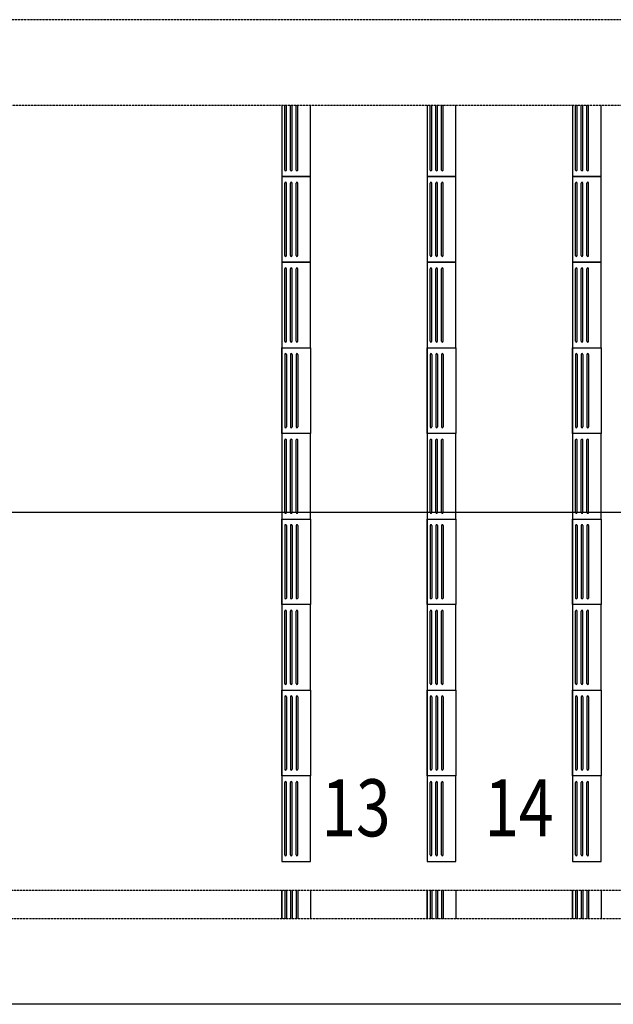
# Model space of a CAD drawing. Units: inches. Extents: x 582230 to 2243824, y -21550 to 587709.
# Drawn here: x 1437806 to 1438847, y 212908 to 214634 of the extents above; entities that cross this region are included whole.
import ezdxf

# ---------------------------------------------------------------- set-up
doc = ezdxf.new("R2010")
doc.units = ezdxf.units.IN
doc.header["$LTSCALE"] = 3.5
doc.header["$MEASUREMENT"] = 0
doc.linetypes.add('HIDDEN2', pattern=[0.1875, 0.125, -0.0625])
doc.layers.add('1-8', color=8, linetype='Continuous')
doc.styles.add('ROMANS', font='romans.shx')

msp = doc.modelspace()

# ---------------------------------------------------------------- linework, layer by layer
at = {"layer": '1-8', "linetype": 'HIDDEN2'}
for p, q in [((1441325.7, 214633.9), (1433725.7, 214633.9)), ((1433725.7, 214483.9), (1441325.7, 214483.9)), ((1445050.8, 213058.5), (1435493.9, 213058.5))]:
    msp.add_line(p, q, dxfattribs=at)
at = {"layer": '1-8', "color": 58}
for p, q in [((1438265.7, 214483.9), (1438265.7, 213158.5)), ((1438265.7, 214483.9), (1438265.7, 214358.9)), ((1438270.7, 214370.4), (1438270.7, 214483.9)), ((1438273.7, 214370.4), (1438273.7, 214483.9)), ((1438280.7, 214370.4), (1438280.7, 214483.9)), ((1438283.7, 214370.4), (1438283.7, 214483.9)), ((1438290.7, 214370.4), (1438290.7, 214483.9)), ((1438293.7, 214370.4), (1438293.7, 214483.9)), ((1438315.7, 214358.9), (1438315.7, 214483.9)), ((1438520.7, 214483.9), (1438520.7, 213158.5)), ((1438520.7, 214483.9), (1438520.7, 214358.9)), ((1438525.7, 214370.4), (1438525.7, 214483.9)), ((1438528.7, 214370.4), (1438528.7, 214483.9)), ((1438535.7, 214370.4), (1438535.7, 214483.9)), ((1438538.7, 214370.4), (1438538.7, 214483.9)), ((1438545.7, 214370.4), (1438545.7, 214483.9)), ((1438548.7, 214370.4), (1438548.7, 214483.9)), ((1438570.7, 214358.9), (1438570.7, 214483.9)), ((1438775.7, 214483.9), (1438775.7, 213158.5)), ((1438775.7, 214483.9), (1438775.7, 214358.9)), ((1438780.7, 214370.4), (1438780.7, 214483.9)), ((1438783.7, 214370.4), (1438783.7, 214483.9)), ((1438790.7, 214370.4), (1438790.7, 214483.9)), ((1438793.7, 214370.4), (1438793.7, 214483.9)), ((1438800.7, 214370.4), (1438800.7, 214483.9)), ((1438803.7, 214370.4), (1438803.7, 214483.9)), ((1438825.7, 214358.9), (1438825.7, 214483.9)), ((1438265.7, 214358.9), (1438315.7, 214358.9)), ((1438315.7, 214358.9), (1438265.7, 214358.9)), ((1438265.7, 214358.9), (1438265.7, 214208.9)), ((1438270.7, 214220.4), (1438270.7, 214347.4)), ((1438273.7, 214220.4), (1438273.7, 214347.4)), ((1438280.7, 214220.4), (1438280.7, 214347.4)), ((1438283.7, 214220.4), (1438283.7, 214347.4)), ((1438290.7, 214220.4), (1438290.7, 214347.4)), ((1438293.7, 214220.4), (1438293.7, 214347.4)), ((1438315.7, 214208.9), (1438315.7, 214358.9)), ((1438520.7, 214358.9), (1438570.7, 214358.9)), ((1438570.7, 214358.9), (1438520.7, 214358.9)), ((1438520.7, 214358.9), (1438520.7, 214208.9)), ((1438525.7, 214220.4), (1438525.7, 214347.4)), ((1438528.7, 214220.4), (1438528.7, 214347.4)), ((1438535.7, 214220.4), (1438535.7, 214347.4)), ((1438538.7, 214220.4), (1438538.7, 214347.4)), ((1438545.7, 214220.4), (1438545.7, 214347.4)), ((1438548.7, 214220.4), (1438548.7, 214347.4)), ((1438570.7, 214208.9), (1438570.7, 214358.9)), ((1438775.7, 214358.9), (1438825.7, 214358.9)), ((1438825.7, 214358.9), (1438775.7, 214358.9)), ((1438775.7, 214358.9), (1438775.7, 214208.9)), ((1438780.7, 214220.4), (1438780.7, 214347.4)), ((1438783.7, 214220.4), (1438783.7, 214347.4)), ((1438790.7, 214220.4), (1438790.7, 214347.4)), ((1438793.7, 214220.4), (1438793.7, 214347.4)), ((1438800.7, 214220.4), (1438800.7, 214347.4)), ((1438803.7, 214220.4), (1438803.7, 214347.4)), ((1438825.7, 214208.9), (1438825.7, 214358.9)), ((1438265.7, 214258.9), (1438265.7, 213158.5)), ((1438520.7, 214258.9), (1438520.7, 213158.5)), ((1438775.7, 214258.9), (1438775.7, 213158.5)), ((1438265.7, 214208.9), (1438315.7, 214208.9)), ((1438315.7, 214208.9), (1438265.7, 214208.9)), ((1438265.7, 214208.9), (1438265.7, 214058.9)), ((1438315.7, 214058.9), (1438315.7, 214208.9)), ((1438520.7, 214208.9), (1438570.7, 214208.9)), ((1438570.7, 214208.9), (1438520.7, 214208.9)), ((1438520.7, 214208.9), (1438520.7, 214058.9)), ((1438570.7, 214058.9), (1438570.7, 214208.9)), ((1438775.7, 214208.9), (1438825.7, 214208.9)), ((1438825.7, 214208.9), (1438775.7, 214208.9)), ((1438775.7, 214208.9), (1438775.7, 214058.9)), ((1438825.7, 214058.9), (1438825.7, 214208.9)), ((1438270.7, 214070.4), (1438270.7, 214197.4)), ((1438273.7, 214070.4), (1438273.7, 214197.4)), ((1438280.7, 214070.4), (1438280.7, 214197.4)), ((1438283.7, 214070.4), (1438283.7, 214197.4)), ((1438290.7, 214070.4), (1438290.7, 214197.4)), ((1438293.7, 214070.4), (1438293.7, 214197.4)), ((1438525.7, 214070.4), (1438525.7, 214197.4)), ((1438528.7, 214070.4), (1438528.7, 214197.4)), ((1438535.7, 214070.4), (1438535.7, 214197.4)), ((1438538.7, 214070.4), (1438538.7, 214197.4)), ((1438545.7, 214070.4), (1438545.7, 214197.4)), ((1438548.7, 214070.4), (1438548.7, 214197.4)), ((1438780.7, 214070.4), (1438780.7, 214197.4)), ((1438783.7, 214070.4), (1438783.7, 214197.4)), ((1438790.7, 214070.4), (1438790.7, 214197.4)), ((1438793.7, 214070.4), (1438793.7, 214197.4)), ((1438800.7, 214070.4), (1438800.7, 214197.4)), ((1438803.7, 214070.4), (1438803.7, 214197.4)), ((1438265.7, 214058.9), (1438315.7, 214058.9)), ((1438265.7, 213908.9), (1438265.7, 214058.9)), ((1438265.7, 214058.9), (1438315.7, 214058.9)), ((1438315.7, 214058.9), (1438315.7, 213908.9)), ((1438520.7, 214058.9), (1438570.7, 214058.9)), ((1438520.7, 213908.9), (1438520.7, 214058.9)), ((1438520.7, 214058.9), (1438570.7, 214058.9)), ((1438570.7, 214058.9), (1438570.7, 213908.9)), ((1438775.7, 214058.9), (1438825.7, 214058.9)), ((1438775.7, 213908.9), (1438775.7, 214058.9)), ((1438775.7, 214058.9), (1438825.7, 214058.9)), ((1438825.7, 214058.9), (1438825.7, 213908.9)), ((1438270.7, 214047.4), (1438270.7, 213920.4)), ((1438273.7, 214047.4), (1438273.7, 213920.4)), ((1438280.7, 214047.4), (1438280.7, 213920.4)), ((1438283.7, 214047.4), (1438283.7, 213920.4)), ((1438290.7, 214047.4), (1438290.7, 213920.4)), ((1438293.7, 214047.4), (1438293.7, 213920.4)), ((1438525.7, 214047.4), (1438525.7, 213920.4)), ((1438528.7, 214047.4), (1438528.7, 213920.4)), ((1438535.7, 214047.4), (1438535.7, 213920.4)), ((1438538.7, 214047.4), (1438538.7, 213920.4)), ((1438545.7, 214047.4), (1438545.7, 213920.4)), ((1438548.7, 214047.4), (1438548.7, 213920.4)), ((1438780.7, 214047.4), (1438780.7, 213920.4)), ((1438783.7, 214047.4), (1438783.7, 213920.4)), ((1438790.7, 214047.4), (1438790.7, 213920.4)), ((1438793.7, 214047.4), (1438793.7, 213920.4)), ((1438800.7, 214047.4), (1438800.7, 213920.4)), ((1438803.7, 214047.4), (1438803.7, 213920.4)), ((1438315.7, 213908.9), (1438265.7, 213908.9)), ((1438265.7, 213908.9), (1438265.7, 213758.9)), ((1438315.7, 213908.9), (1438265.7, 213908.9)), ((1438270.7, 213770.4), (1438270.7, 213897.4)), ((1438273.7, 213770.4), (1438273.7, 213897.4)), ((1438280.7, 213770.4), (1438280.7, 213897.4)), ((1438283.7, 213770.4), (1438283.7, 213897.4)), ((1438290.7, 213770.4), (1438290.7, 213897.4)), ((1438293.7, 213770.4), (1438293.7, 213897.4)), ((1438315.7, 213758.9), (1438315.7, 213908.9)), ((1438570.7, 213908.9), (1438520.7, 213908.9)), ((1438520.7, 213908.9), (1438520.7, 213758.9)), ((1438570.7, 213908.9), (1438520.7, 213908.9)), ((1438525.7, 213770.4), (1438525.7, 213897.4)), ((1438528.7, 213770.4), (1438528.7, 213897.4)), ((1438535.7, 213770.4), (1438535.7, 213897.4)), ((1438538.7, 213770.4), (1438538.7, 213897.4)), ((1438545.7, 213770.4), (1438545.7, 213897.4)), ((1438548.7, 213770.4), (1438548.7, 213897.4)), ((1438570.7, 213758.9), (1438570.7, 213908.9)), ((1438825.7, 213908.9), (1438775.7, 213908.9)), ((1438775.7, 213908.9), (1438775.7, 213758.9)), ((1438825.7, 213908.9), (1438775.7, 213908.9)), ((1438780.7, 213770.4), (1438780.7, 213897.4)), ((1438783.7, 213770.4), (1438783.7, 213897.4)), ((1438790.7, 213770.4), (1438790.7, 213897.4)), ((1438793.7, 213770.4), (1438793.7, 213897.4)), ((1438800.7, 213770.4), (1438800.7, 213897.4)), ((1438803.7, 213770.4), (1438803.7, 213897.4)), ((1438825.7, 213758.9), (1438825.7, 213908.9)), ((1436094, 213771.1), (1441375.7, 213770.9)), ((1438265.7, 213758.9), (1438315.7, 213758.9)), ((1438265.7, 213608.9), (1438265.7, 213758.9)), ((1438265.7, 213758.9), (1438315.7, 213758.9)), ((1438270.7, 213747.4), (1438270.7, 213620.4)), ((1438273.7, 213747.4), (1438273.7, 213620.4)), ((1438280.7, 213747.4), (1438280.7, 213620.4)), ((1438283.7, 213747.4), (1438283.7, 213620.4)), ((1438290.7, 213747.4), (1438290.7, 213620.4)), ((1438293.7, 213747.4), (1438293.7, 213620.4)), ((1438315.7, 213758.9), (1438315.7, 213608.9)), ((1438520.7, 213758.9), (1438570.7, 213758.9)), ((1438520.7, 213608.9), (1438520.7, 213758.9)), ((1438520.7, 213758.9), (1438570.7, 213758.9)), ((1438525.7, 213747.4), (1438525.7, 213620.4)), ((1438528.7, 213747.4), (1438528.7, 213620.4)), ((1438535.7, 213747.4), (1438535.7, 213620.4)), ((1438538.7, 213747.4), (1438538.7, 213620.4)), ((1438545.7, 213747.4), (1438545.7, 213620.4)), ((1438548.7, 213747.4), (1438548.7, 213620.4)), ((1438570.7, 213758.9), (1438570.7, 213608.9)), ((1438775.7, 213758.9), (1438825.7, 213758.9)), ((1438775.7, 213608.9), (1438775.7, 213758.9)), ((1438775.7, 213758.9), (1438825.7, 213758.9)), ((1438780.7, 213747.4), (1438780.7, 213620.4)), ((1438783.7, 213747.4), (1438783.7, 213620.4)), ((1438790.7, 213747.4), (1438790.7, 213620.4)), ((1438793.7, 213747.4), (1438793.7, 213620.4)), ((1438800.7, 213747.4), (1438800.7, 213620.4)), ((1438803.7, 213747.4), (1438803.7, 213620.4)), ((1438825.7, 213758.9), (1438825.7, 213608.9)), ((1438315.7, 213608.9), (1438265.7, 213608.9)), ((1438315.7, 213608.9), (1438265.7, 213608.9)), ((1438265.7, 213608.9), (1438265.7, 213458.9)), ((1438315.7, 213458.9), (1438315.7, 213608.9)), ((1438570.7, 213608.9), (1438520.7, 213608.9)), ((1438570.7, 213608.9), (1438520.7, 213608.9)), ((1438520.7, 213608.9), (1438520.7, 213458.9)), ((1438570.7, 213458.9), (1438570.7, 213608.9)), ((1438825.7, 213608.9), (1438775.7, 213608.9)), ((1438825.7, 213608.9), (1438775.7, 213608.9)), ((1438775.7, 213608.9), (1438775.7, 213458.9)), ((1438825.7, 213458.9), (1438825.7, 213608.9)), ((1438270.7, 213470.4), (1438270.7, 213597.4)), ((1438273.7, 213470.4), (1438273.7, 213597.4)), ((1438280.7, 213470.4), (1438280.7, 213597.4)), ((1438283.7, 213470.4), (1438283.7, 213597.4)), ((1438290.7, 213470.4), (1438290.7, 213597.4)), ((1438293.7, 213470.4), (1438293.7, 213597.4)), ((1438525.7, 213470.4), (1438525.7, 213597.4)), ((1438528.7, 213470.4), (1438528.7, 213597.4)), ((1438535.7, 213470.4), (1438535.7, 213597.4)), ((1438538.7, 213470.4), (1438538.7, 213597.4)), ((1438545.7, 213470.4), (1438545.7, 213597.4)), ((1438548.7, 213470.4), (1438548.7, 213597.4)), ((1438780.7, 213470.4), (1438780.7, 213597.4)), ((1438783.7, 213470.4), (1438783.7, 213597.4)), ((1438790.7, 213470.4), (1438790.7, 213597.4)), ((1438793.7, 213470.4), (1438793.7, 213597.4)), ((1438800.7, 213470.4), (1438800.7, 213597.4)), ((1438803.7, 213470.4), (1438803.7, 213597.4)), ((1438265.7, 213458.9), (1438315.7, 213458.9)), ((1438265.7, 213308.9), (1438265.7, 213458.9)), ((1438265.7, 213458.9), (1438315.7, 213458.9)), ((1438315.7, 213458.9), (1438315.7, 213308.9)), ((1438520.7, 213458.9), (1438570.7, 213458.9)), ((1438520.7, 213308.9), (1438520.7, 213458.9)), ((1438520.7, 213458.9), (1438570.7, 213458.9)), ((1438570.7, 213458.9), (1438570.7, 213308.9)), ((1438775.7, 213458.9), (1438825.7, 213458.9)), ((1438775.7, 213308.9), (1438775.7, 213458.9)), ((1438775.7, 213458.9), (1438825.7, 213458.9)), ((1438825.7, 213458.9), (1438825.7, 213308.9)), ((1438270.7, 213447.4), (1438270.7, 213320.4)), ((1438273.7, 213447.4), (1438273.7, 213320.4)), ((1438280.7, 213447.4), (1438280.7, 213320.4)), ((1438283.7, 213447.4), (1438283.7, 213320.4)), ((1438290.7, 213447.4), (1438290.7, 213320.4)), ((1438293.7, 213447.4), (1438293.7, 213320.4)), ((1438525.7, 213447.4), (1438525.7, 213320.4)), ((1438528.7, 213447.4), (1438528.7, 213320.4)), ((1438535.7, 213447.4), (1438535.7, 213320.4)), ((1438538.7, 213447.4), (1438538.7, 213320.4)), ((1438545.7, 213447.4), (1438545.7, 213320.4)), ((1438548.7, 213447.4), (1438548.7, 213320.4)), ((1438780.7, 213447.4), (1438780.7, 213320.4)), ((1438783.7, 213447.4), (1438783.7, 213320.4)), ((1438790.7, 213447.4), (1438790.7, 213320.4)), ((1438793.7, 213447.4), (1438793.7, 213320.4)), ((1438800.7, 213447.4), (1438800.7, 213320.4)), ((1438803.7, 213447.4), (1438803.7, 213320.4)), ((1438315.7, 213308.9), (1438265.7, 213308.9)), ((1438315.7, 213308.9), (1438265.7, 213308.9)), ((1438265.7, 213308.9), (1438265.7, 213158.9)), ((1438270.7, 213170.4), (1438270.7, 213297.4)), ((1438273.7, 213170.4), (1438273.7, 213297.4)), ((1438280.7, 213170.4), (1438280.7, 213297.4)), ((1438283.7, 213170.4), (1438283.7, 213297.4)), ((1438290.7, 213170.4), (1438290.7, 213297.4)), ((1438293.7, 213170.4), (1438293.7, 213297.4)), ((1438315.7, 213158.9), (1438315.7, 213308.9)), ((1438570.7, 213308.9), (1438520.7, 213308.9)), ((1438570.7, 213308.9), (1438520.7, 213308.9)), ((1438520.7, 213308.9), (1438520.7, 213158.9)), ((1438525.7, 213170.4), (1438525.7, 213297.4)), ((1438528.7, 213170.4), (1438528.7, 213297.4)), ((1438535.7, 213170.4), (1438535.7, 213297.4)), ((1438538.7, 213170.4), (1438538.7, 213297.4)), ((1438545.7, 213170.4), (1438545.7, 213297.4)), ((1438548.7, 213170.4), (1438548.7, 213297.4)), ((1438570.7, 213158.9), (1438570.7, 213308.9)), ((1438825.7, 213308.9), (1438775.7, 213308.9)), ((1438825.7, 213308.9), (1438775.7, 213308.9)), ((1438775.7, 213308.9), (1438775.7, 213158.9)), ((1438780.7, 213170.4), (1438780.7, 213297.4)), ((1438783.7, 213170.4), (1438783.7, 213297.4)), ((1438790.7, 213170.4), (1438790.7, 213297.4)), ((1438793.7, 213170.4), (1438793.7, 213297.4)), ((1438800.7, 213170.4), (1438800.7, 213297.4)), ((1438803.7, 213170.4), (1438803.7, 213297.4)), ((1438825.7, 213158.9), (1438825.7, 213308.9)), ((1438265.7, 213158.9), (1438315.7, 213158.9)), ((1438520.7, 213158.9), (1438570.7, 213158.9)), ((1438775.7, 213158.9), (1438825.7, 213158.9)), ((1438265.7, 213108.5), (1438265.7, 213058.5)), ((1438265.7, 213108.5), (1438265.7, 213058.5)), ((1438265.7, 213058.5), (1438265.7, 213108.5)), ((1438270.7, 213108.5), (1438270.7, 213058.5)), ((1438273.7, 213108.5), (1438273.7, 213058.5)), ((1438280.7, 213108.5), (1438280.7, 213058.5)), ((1438283.7, 213108.5), (1438283.7, 213058.5)), ((1438290.7, 213108.5), (1438290.7, 213058.5)), ((1438293.7, 213108.5), (1438293.7, 213058.5)), ((1438315.7, 213108.5), (1438315.7, 213058.5)), ((1438520.7, 213108.5), (1438520.7, 213058.5)), ((1438520.7, 213108.5), (1438520.7, 213058.5)), ((1438520.7, 213058.5), (1438520.7, 213108.5)), ((1438525.7, 213108.5), (1438525.7, 213058.5)), ((1438528.7, 213108.5), (1438528.7, 213058.5)), ((1438535.7, 213108.5), (1438535.7, 213058.5)), ((1438538.7, 213108.5), (1438538.7, 213058.5)), ((1438545.7, 213108.5), (1438545.7, 213058.5)), ((1438548.7, 213108.5), (1438548.7, 213058.5)), ((1438570.7, 213108.5), (1438570.7, 213058.5)), ((1438775.7, 213108.5), (1438775.7, 213058.5)), ((1438775.7, 213108.5), (1438775.7, 213058.5)), ((1438775.7, 213058.5), (1438775.7, 213108.5)), ((1438780.7, 213108.5), (1438780.7, 213058.5)), ((1438783.7, 213108.5), (1438783.7, 213058.5)), ((1438790.7, 213108.5), (1438790.7, 213058.5)), ((1438793.7, 213108.5), (1438793.7, 213058.5)), ((1438800.7, 213108.5), (1438800.7, 213058.5)), ((1438803.7, 213108.5), (1438803.7, 213058.5)), ((1438825.7, 213108.5), (1438825.7, 213058.5))]:
    msp.add_line(p, q, dxfattribs=at)
at = {"layer": '1-8', "color": 58, "linetype": 'HIDDEN2'}
msp.add_line((1435511.8, 213108.5), (1441425.7, 213108.5), dxfattribs=at)
at = {"layer": '1-8'}
msp.add_line((1447500.7, 212908.5), (1425550.7, 212908.5), dxfattribs=at)
at = {"layer": '1-8', "color": 58}
for centre, start, end in [((1438272.2, 214370.4), 180, 360), ((1438282.2, 214370.4), 180, 360), ((1438292.2, 214370.4), 180, 360), ((1438527.2, 214370.4), 180, 360), ((1438537.2, 214370.4), 180, 360), ((1438547.2, 214370.4), 180, 360), ((1438782.2, 214370.4), 180, 360), ((1438792.2, 214370.4), 180, 360), ((1438802.2, 214370.4), 180, 360), ((1438272.2, 214347.4), 360, 180), ((1438282.2, 214347.4), 360, 180), ((1438292.2, 214347.4), 360, 180), ((1438527.2, 214347.4), 360, 180), ((1438537.2, 214347.4), 360, 180), ((1438547.2, 214347.4), 360, 180), ((1438782.2, 214347.4), 360, 180), ((1438792.2, 214347.4), 360, 180), ((1438802.2, 214347.4), 360, 180), ((1438272.2, 214220.4), 180, 360), ((1438282.2, 214220.4), 180, 360), ((1438292.2, 214220.4), 180, 360), ((1438527.2, 214220.4), 180, 360), ((1438537.2, 214220.4), 180, 360), ((1438547.2, 214220.4), 180, 360), ((1438782.2, 214220.4), 180, 360), ((1438792.2, 214220.4), 180, 360), ((1438802.2, 214220.4), 180, 360), ((1438272.2, 214197.4), 360, 180), ((1438282.2, 214197.4), 360, 180), ((1438292.2, 214197.4), 360, 180), ((1438527.2, 214197.4), 360, 180), ((1438537.2, 214197.4), 360, 180), ((1438547.2, 214197.4), 360, 180), ((1438782.2, 214197.4), 360, 180), ((1438792.2, 214197.4), 360, 180), ((1438802.2, 214197.4), 360, 180), ((1438272.2, 214070.4), 180, 360), ((1438282.2, 214070.4), 180, 360), ((1438292.2, 214070.4), 180, 360), ((1438527.2, 214070.4), 180, 360), ((1438537.2, 214070.4), 180, 360), ((1438547.2, 214070.4), 180, 360), ((1438782.2, 214070.4), 180, 360), ((1438792.2, 214070.4), 180, 360), ((1438802.2, 214070.4), 180, 360), ((1438272.2, 214047.4), 360, 180), ((1438282.2, 214047.4), 360, 180), ((1438292.2, 214047.4), 360, 180), ((1438527.2, 214047.4), 360, 180), ((1438537.2, 214047.4), 360, 180), ((1438547.2, 214047.4), 360, 180), ((1438782.2, 214047.4), 360, 180), ((1438792.2, 214047.4), 360, 180), ((1438802.2, 214047.4), 360, 180), ((1438272.2, 213920.4), 180, 360), ((1438282.2, 213920.4), 180, 360), ((1438292.2, 213920.4), 180, 360), ((1438527.2, 213920.4), 180, 360), ((1438537.2, 213920.4), 180, 360), ((1438547.2, 213920.4), 180, 360), ((1438782.2, 213920.4), 180, 360), ((1438792.2, 213920.4), 180, 360), ((1438802.2, 213920.4), 180, 360), ((1438272.2, 213897.4), 360, 180), ((1438282.2, 213897.4), 360, 180), ((1438292.2, 213897.4), 360, 180), ((1438527.2, 213897.4), 360, 180), ((1438537.2, 213897.4), 360, 180), ((1438547.2, 213897.4), 360, 180), ((1438782.2, 213897.4), 360, 180), ((1438792.2, 213897.4), 360, 180), ((1438802.2, 213897.4), 360, 180), ((1438272.2, 213770.4), 180, 360), ((1438282.2, 213770.4), 180, 360), ((1438292.2, 213770.4), 180, 360), ((1438527.2, 213770.4), 180, 360), ((1438537.2, 213770.4), 180, 360), ((1438547.2, 213770.4), 180, 360), ((1438782.2, 213770.4), 180, 360), ((1438792.2, 213770.4), 180, 360), ((1438802.2, 213770.4), 180, 360), ((1438272.2, 213747.4), 360, 180), ((1438282.2, 213747.4), 360, 180), ((1438292.2, 213747.4), 360, 180), ((1438527.2, 213747.4), 360, 180), ((1438537.2, 213747.4), 360, 180), ((1438547.2, 213747.4), 360, 180), ((1438782.2, 213747.4), 360, 180), ((1438792.2, 213747.4), 360, 180), ((1438802.2, 213747.4), 360, 180), ((1438272.2, 213620.4), 180, 360), ((1438282.2, 213620.4), 180, 360), ((1438292.2, 213620.4), 180, 360), ((1438527.2, 213620.4), 180, 360), ((1438537.2, 213620.4), 180, 360), ((1438547.2, 213620.4), 180, 360), ((1438782.2, 213620.4), 180, 360), ((1438792.2, 213620.4), 180, 360), ((1438802.2, 213620.4), 180, 360), ((1438272.2, 213597.4), 360, 180), ((1438282.2, 213597.4), 360, 180), ((1438292.2, 213597.4), 360, 180), ((1438527.2, 213597.4), 360, 180), ((1438537.2, 213597.4), 360, 180), ((1438547.2, 213597.4), 360, 180), ((1438782.2, 213597.4), 360, 180), ((1438792.2, 213597.4), 360, 180), ((1438802.2, 213597.4), 360, 180), ((1438272.2, 213470.4), 180, 360), ((1438282.2, 213470.4), 180, 360), ((1438292.2, 213470.4), 180, 360), ((1438527.2, 213470.4), 180, 360), ((1438537.2, 213470.4), 180, 360), ((1438547.2, 213470.4), 180, 360), ((1438782.2, 213470.4), 180, 360), ((1438792.2, 213470.4), 180, 360), ((1438802.2, 213470.4), 180, 360), ((1438272.2, 213447.4), 360, 180), ((1438282.2, 213447.4), 360, 180), ((1438292.2, 213447.4), 360, 180), ((1438527.2, 213447.4), 360, 180), ((1438537.2, 213447.4), 360, 180), ((1438547.2, 213447.4), 360, 180), ((1438782.2, 213447.4), 360, 180), ((1438792.2, 213447.4), 360, 180), ((1438802.2, 213447.4), 360, 180), ((1438272.2, 213320.4), 180, 360), ((1438282.2, 213320.4), 180, 360), ((1438292.2, 213320.4), 180, 360), ((1438527.2, 213320.4), 180, 360), ((1438537.2, 213320.4), 180, 360), ((1438547.2, 213320.4), 180, 360), ((1438782.2, 213320.4), 180, 360), ((1438792.2, 213320.4), 180, 360), ((1438802.2, 213320.4), 180, 360), ((1438272.2, 213297.4), 360, 180), ((1438282.2, 213297.4), 360, 180), ((1438292.2, 213297.4), 360, 180), ((1438527.2, 213297.4), 360, 180), ((1438537.2, 213297.4), 360, 180), ((1438547.2, 213297.4), 360, 180), ((1438782.2, 213297.4), 360, 180), ((1438792.2, 213297.4), 360, 180), ((1438802.2, 213297.4), 360, 180), ((1438272.2, 213170.4), 180, 360), ((1438282.2, 213170.4), 180, 360), ((1438292.2, 213170.4), 180, 360), ((1438527.2, 213170.4), 180, 360), ((1438537.2, 213170.4), 180, 360), ((1438547.2, 213170.4), 180, 360), ((1438782.2, 213170.4), 180, 360), ((1438792.2, 213170.4), 180, 360), ((1438802.2, 213170.4), 180, 360)]:
    msp.add_arc(centre, 1.5, start, end, dxfattribs=at)

# ---------------------------------------------------------------- texts
at = {"layer": '1-8', "color": 58, "ltscale": 3, "style": 'ROMANS', "width": 0.8}
for s, p in [('13', (1438335.3, 213202.8)), ('14', (1438620.9, 213202.8))]:
    msp.add_text(s, height=100, rotation=360, dxfattribs=at).set_placement(p)

doc.saveas('drawing.dxf')
